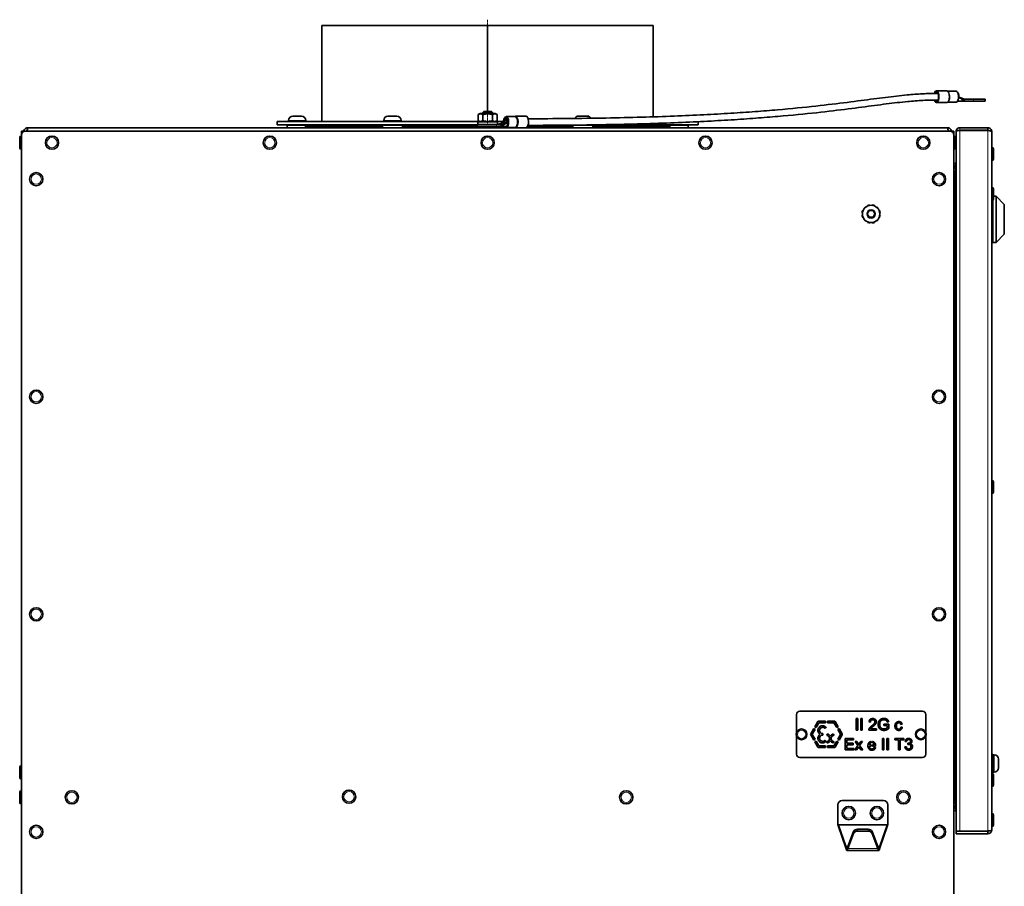
# Model space of a CAD drawing. Units: millimetres. Extents: x 1627 to 6109, y 1703 to 4801.
# Drawn here: x 4121 to 4716, y 4278 to 4801 of the extents above; entities that cross this region are included whole.
import ezdxf

# ---------------------------------------------------------------- set-up
doc = ezdxf.new("R2010")
doc.units = ezdxf.units.MM
doc.linetypes.add('CENTER2', pattern=[1.125, 0.75, -0.125, 0.125, -0.125])
for name, color, linetype, lineweight in [('OŚ', 40, 'Continuous', 15), ('Widoczne (ISO)', 1, 'Continuous', 35), ('Widoczne wąskie (ISO)', 3, 'Continuous', 9)]:
    doc.layers.add(name, color=color, linetype=linetype, lineweight=lineweight)

# ---------------------------------------------------------------- blocks, each defined once
blk = doc.blocks.new('*U15')
at = {"layer": 'OŚ', "color": 0, "linetype": 'CENTER2', "transparency": 16777216}
blk.add_line((0, -31.78), (0, 31.78), dxfattribs=at)

msp = doc.modelspace()

# ---------------------------------------------------------------- linework, layer by layer
at = {"layer": 'Widoczne (ISO)'}
for p, q in [((4403.59, 4797.71), (4303.61, 4797.71)), ((4303.61, 4739.71), (4303.61, 4797.71)), ((4403.59, 4745.81), (4403.59, 4797.71)), ((4403.59, 4797.71), (4403.59, 4797.71)), ((4403.61, 4797.71), (4403.59, 4797.71)), ((4403.59, 4797.71), (4403.59, 4745.81)), ((4403.61, 4745.81), (4403.61, 4797.71)), ((4503.61, 4797.71), (4403.61, 4797.71)), ((4503.61, 4742.6), (4503.61, 4797.71)), ((4680.66, 4758.25), (4674.54, 4758.25)), ((4675.4, 4756.75), (4675.51, 4756.75)), ((4686.47, 4758), (4681.36, 4758)), ((4680.66, 4751.25), (4674.54, 4751.25)), ((4675.4, 4752.75), (4675.51, 4752.75)), ((4686.47, 4751.5), (4681.36, 4751.5)), ((4688.12, 4754.75), (4691.57, 4752)), ((4688.62, 4754.35), (4691.57, 4753.2)), ((4690.52, 4752), (4690.52, 4752)), ((4690.52, 4752), (4691.57, 4752)), ((4691.57, 4753.2), (4691.57, 4752)), ((4697, 4753.2), (4691.57, 4753.2)), ((4691.57, 4752), (4697, 4752)), ((4697, 4753.2), (4703.93, 4753.2)), ((4703.93, 4752), (4697, 4752)), ((4703.93, 4753.2), (4703.93, 4752)), ((4399.16, 4744.71), (4397.84, 4743.95)), ((4397.84, 4740.28), (4397.84, 4743.95)), ((4408.06, 4744.71), (4399.16, 4744.71)), ((4401.23, 4745.81), (4400.61, 4745.2)), ((4406.61, 4745.2), (4400.61, 4745.2)), ((4400.61, 4744.71), (4400.61, 4745.2)), ((4400.73, 4740.28), (4400.73, 4743.95)), ((4401.23, 4745.81), (4406, 4745.81)), ((4406, 4745.81), (4406.61, 4745.2)), ((4406.5, 4740.28), (4406.5, 4743.95)), ((4406.61, 4744.71), (4406.61, 4745.2)), ((4408.06, 4744.71), (4409.39, 4743.95)), ((4409.39, 4740.28), (4409.39, 4743.95)), ((4398.82, 4739.71), (4276.61, 4739.71)), ((4276.61, 4739.71), (4276.61, 4737.71)), ((4397.36, 4737.71), (4276.61, 4737.71)), ((4294.61, 4737.51), (4282.61, 4737.51)), ((4282.61, 4736.01), (4282.61, 4737.51)), ((4283.36, 4740.45), (4283.36, 4739.71)), ((4285.61, 4737.71), (4285.61, 4737.51)), ((4285.92, 4743.01), (4291.3, 4743.01)), ((4291.61, 4737.71), (4291.61, 4737.51)), ((4293.86, 4740.45), (4293.86, 4739.71)), ((4294.61, 4737.01), (4294.61, 4737.51)), ((4295.61, 4737.01), (4295.61, 4737.71)), ((4352.11, 4737.51), (4340.11, 4737.51)), ((4340.11, 4736.01), (4340.11, 4737.51)), ((4340.86, 4740.45), (4340.86, 4739.71)), ((4343.11, 4737.71), (4343.11, 4737.51)), ((4343.42, 4743.01), (4348.8, 4743.01)), ((4349.11, 4737.71), (4349.11, 4737.51)), ((4351.36, 4740.45), (4351.36, 4739.71)), ((4352.11, 4736.01), (4352.11, 4737.51)), ((4397.36, 4737.91), (4408.9, 4737.91)), ((4397.36, 4737.91), (4397.36, 4736.71)), ((4409.61, 4739.51), (4397.61, 4739.51)), ((4397.61, 4739.51), (4397.61, 4737.91)), ((4399.16, 4739.51), (4397.84, 4740.28)), ((4408.06, 4739.51), (4409.39, 4740.28)), ((4413.18, 4739.71), (4408.41, 4739.71)), ((4411.82, 4737.91), (4408.9, 4737.91)), ((4409.61, 4739.51), (4409.61, 4737.91)), ((4413.7, 4739.46), (4409.73, 4737.91)), ((4415.57, 4739.46), (4411.82, 4736.71)), ((4415.05, 4739.46), (4411.82, 4737.91)), ((4411.82, 4737.91), (4411.82, 4736.71)), ((4413.18, 4739.46), (4412.68, 4739.06)), ((4413.18, 4739.46), (4413.7, 4739.46)), ((4414.21, 4742.19), (4414.53, 4742.19)), ((4414.35, 4741.01), (4414.21, 4742.19)), ((4414.4, 4741.01), (4414.35, 4741.01)), ((4414.53, 4742.19), (4414.4, 4741.01)), ((4414.99, 4742.19), (4414.53, 4742.19)), ((4414.83, 4742.71), (4420.04, 4742.71)), ((4415.05, 4739.46), (4415.57, 4739.46)), ((4420.64, 4742.96), (4426.76, 4742.96)), ((4467.11, 4737.51), (4455.11, 4737.51)), ((4455.11, 4736.01), (4455.11, 4737.51)), ((4458.11, 4737.64), (4458.11, 4737.51)), ((4458.42, 4743.01), (4463.8, 4743.01)), ((4530.61, 4737.71), (4463.9, 4737.71)), ((4464.11, 4737.71), (4464.11, 4737.51)), ((4467.11, 4736.01), (4467.11, 4737.51)), ((4511.61, 4737.01), (4511.61, 4737.71)), ((4524.61, 4737.51), (4512.61, 4737.51)), ((4512.61, 4737.01), (4512.61, 4737.51)), ((4515.61, 4737.71), (4515.61, 4737.51)), ((4521.61, 4737.71), (4521.61, 4737.51)), ((4524.61, 4736.01), (4524.61, 4737.51)), ((4530.61, 4739.67), (4530.61, 4737.71)), ((4122.11, 4731.51), (4122.11, 4734.01)), ((4123.61, 4734.01), (4122.11, 4734.01)), ((4122.11, 4731.51), (4122.11, 2854.51)), ((4123.61, 4734.01), (4123.61, 4733.8)), ((4124.61, 4734.01), (4682.61, 4734.01)), ((4125.86, 4736.01), (4681.36, 4736.01)), ((4340.11, 4737.01), (4293.66, 4737.01)), ((4293.66, 4736.01), (4293.66, 4737.01)), ((4397.36, 4737.01), (4352.11, 4737.01)), ((4408.9, 4736.71), (4397.36, 4736.71)), ((4398.15, 4736.71), (4398.15, 4736.01)), ((4398.5, 4736.01), (4398.5, 4736.71)), ((4399.2, 4736.71), (4399.2, 4736.01)), ((4400.19, 4736.01), (4400.19, 4736.71)), ((4401.43, 4736.71), (4401.43, 4736.01)), ((4402.81, 4736.01), (4402.81, 4736.71)), ((4404.24, 4736.71), (4404.24, 4736.01)), ((4405.63, 4736.01), (4405.63, 4736.71)), ((4406.89, 4736.71), (4406.89, 4736.01)), ((4407.92, 4736.01), (4407.92, 4736.71)), ((4408.66, 4736.71), (4408.66, 4736.01)), ((4408.9, 4736.71), (4411.82, 4736.71)), ((4409.05, 4736.01), (4409.05, 4736.71)), ((4409.08, 4736.71), (4409.08, 4736.01)), ((4414.37, 4736.71), (4411.82, 4736.71)), ((4414.83, 4736.71), (4414.37, 4736.71)), ((4414.83, 4736.21), (4420.04, 4736.21)), ((4455.11, 4737.01), (4427.84, 4737.01)), ((4513.56, 4737.01), (4467.11, 4737.01)), ((4513.56, 4737.01), (4513.56, 4736.01)), ((4683.61, 4733.8), (4683.61, 4734.01)), ((4685.11, 4734.01), (4683.61, 4734.01)), ((4685.11, 4734.01), (4685.11, 4731.51)), ((4685.11, 2854.51), (4685.11, 4731.51)), ((4686.41, 4733.76), (4686.41, 4733.62)), ((4686.45, 4733.76), (4686.41, 4733.76)), ((4686.41, 4311.65), (4686.41, 4733.62)), ((4705.66, 4736.01), (4688.66, 4736.01)), ((4705.66, 4734.51), (4688.66, 4734.51)), ((4688.66, 4734.37), (4705.66, 4734.37)), ((4705.66, 4734.51), (4705.66, 4736.01)), ((4707.91, 4733.76), (4707.91, 4312.26)), ((4121.11, 4723.91), (4121.11, 4730.11)), ((4122.01, 4731.01), (4122.11, 4731.01)), ((4685.21, 4731.01), (4685.11, 4731.01)), ((4686.11, 4730.11), (4686.11, 4723.91)), ((4122.01, 4723.01), (4122.11, 4723.01)), ((4685.21, 4723.01), (4685.11, 4723.01)), ((4708.01, 4724.14), (4707.91, 4724.14)), ((4708.91, 4723.24), (4708.91, 4717.04)), ((4708.01, 4716.14), (4707.91, 4716.14)), ((4685.11, 4709.51), (4685.68, 4709.51)), ((4685.68, 4709.51), (4686.41, 4709.51)), ((4685.68, 4709.51), (4685.68, 4329.51)), ((4708.01, 4700.01), (4707.91, 4700.01)), ((4708.91, 4699.11), (4708.91, 4692.91)), ((4708.01, 4692.01), (4707.91, 4692.01)), ((4708.51, 4692.16), (4708.51, 4666.76)), ((4708.91, 4694.76), (4710.51, 4694.76)), ((4710.51, 4666.76), (4710.51, 4694.76)), ((4715.51, 4689.76), (4710.51, 4694.76)), ((4629.66, 4684.73), (4629.91, 4684.7)), ((4630.26, 4686.02), (4630.03, 4686.12)), ((4630.75, 4687.36), (4630.95, 4687.21)), ((4631.92, 4688.18), (4631.76, 4688.37)), ((4632.8, 4684.01), (4633.96, 4686.01)), ((4633.96, 4682.01), (4632.8, 4684.01)), ((4633.01, 4689.09), (4633.1, 4688.86)), ((4633.96, 4686.01), (4636.27, 4686.01)), ((4634.43, 4689.22), (4634.39, 4689.46)), ((4635.83, 4689.46), (4635.8, 4689.22)), ((4636.27, 4686.01), (4637.42, 4684.01)), ((4637.42, 4684.01), (4636.27, 4682.01)), ((4637.12, 4688.86), (4637.22, 4689.09)), ((4638.46, 4688.37), (4638.31, 4688.18)), ((4639.28, 4687.21), (4639.48, 4687.36)), ((4640.19, 4686.12), (4639.96, 4686.02)), ((4640.32, 4684.7), (4640.57, 4684.73)), ((4715.51, 4689.76), (4715.51, 4671.76)), ((4629.91, 4683.33), (4629.66, 4683.29)), ((4630.03, 4681.91), (4630.26, 4682)), ((4630.95, 4680.81), (4630.75, 4680.66)), ((4631.76, 4679.65), (4631.92, 4679.85)), ((4633.1, 4679.16), (4633.01, 4678.93)), ((4636.27, 4682.01), (4633.96, 4682.01)), ((4634.39, 4678.56), (4634.43, 4678.81)), ((4635.8, 4678.81), (4635.83, 4678.56)), ((4637.22, 4678.93), (4637.12, 4679.16)), ((4638.31, 4679.85), (4638.46, 4679.65)), ((4639.48, 4680.66), (4639.28, 4680.81)), ((4639.96, 4682), (4640.19, 4681.91)), ((4640.57, 4683.29), (4640.32, 4683.33)), ((4707.91, 4667.76), (4708.51, 4667.76)), ((4708.51, 4666.76), (4710.51, 4666.76)), ((4715.51, 4671.76), (4710.51, 4666.76)), ((4708.01, 4523.26), (4707.91, 4523.26)), ((4708.91, 4522.36), (4708.91, 4516.16)), ((4708.01, 4515.26), (4707.91, 4515.26)), ((4590.11, 4371.26), (4590.11, 4382.01)), ((4592.11, 4384.01), (4666.11, 4384.01)), ((4668.11, 4382.01), (4668.11, 4371.26)), ((4601.04, 4374.51), (4602.86, 4377.66)), ((4603.53, 4376.96), (4601.85, 4374.04)), ((4603.4, 4377.98), (4607.51, 4377.98)), ((4607.51, 4377.04), (4603.67, 4377.04)), ((4607.51, 4377.98), (4607.51, 4377.04)), ((4608.71, 4377.04), (4608.71, 4377.98)), ((4608.71, 4377.98), (4612.82, 4377.98)), ((4612.55, 4377.04), (4608.71, 4377.04)), ((4614.37, 4374.04), (4612.69, 4376.96)), ((4613.37, 4377.66), (4615.19, 4374.51)), ((4626.12, 4372.51), (4626.12, 4379.51)), ((4626.12, 4379.51), (4627.05, 4379.51)), ((4627.05, 4379.51), (4627.05, 4372.51)), ((4628.84, 4379.51), (4629.77, 4379.51)), ((4628.84, 4372.51), (4628.84, 4379.51)), ((4629.77, 4379.51), (4629.77, 4372.51)), ((4634.7, 4377.42), (4633.81, 4377.51)), ((4642.83, 4376.08), (4645.79, 4376.08)), ((4642.83, 4375.25), (4642.83, 4376.08)), ((4644.88, 4375.25), (4642.83, 4375.25)), ((4645.68, 4377.55), (4644.85, 4377.32)), ((4644.88, 4373.95), (4644.88, 4375.25)), ((4645.79, 4376.08), (4645.79, 4373.48)), ((4653.84, 4376.09), (4653, 4375.96)), ((4598.62, 4370.32), (4600.44, 4373.47)), ((4600.44, 4366.55), (4598.62, 4369.7)), ((4601.25, 4373.01), (4599.57, 4370.09)), ((4599.57, 4369.93), (4601.25, 4367.02)), ((4600.44, 4373.47), (4601.25, 4373.01)), ((4601.85, 4374.04), (4601.04, 4374.51)), ((4606, 4370.34), (4606, 4369.69)), ((4607.86, 4374.09), (4607.38, 4373.69)), ((4608.42, 4369.56), (4608.63, 4370.09)), ((4612.39, 4370.09), (4612.59, 4369.56)), ((4615.19, 4374.51), (4614.37, 4374.04)), ((4614.97, 4373.01), (4615.79, 4373.47)), ((4616.66, 4370.09), (4614.97, 4373.01)), ((4614.97, 4367.02), (4616.66, 4369.93)), ((4615.79, 4373.47), (4617.6, 4370.32)), ((4617.6, 4369.7), (4615.79, 4366.55)), ((4627.05, 4372.51), (4626.12, 4372.51)), ((4629.77, 4372.51), (4628.84, 4372.51)), ((4638.28, 4372.51), (4633.65, 4372.51)), ((4634.85, 4373.34), (4638.28, 4373.34)), ((4638.28, 4373.34), (4638.28, 4372.51)), ((4653.08, 4374.36), (4653.92, 4374.25)), ((4590.11, 4358.01), (4590.11, 4368.76)), ((4601.25, 4367.02), (4600.44, 4366.55)), ((4601.04, 4365.51), (4601.85, 4365.98)), ((4602.86, 4362.36), (4601.04, 4365.51)), ((4601.85, 4365.98), (4603.53, 4363.06)), ((4603.67, 4362.98), (4607.51, 4362.98)), ((4607.38, 4366.33), (4607.86, 4365.94)), ((4607.51, 4362.98), (4607.51, 4362.05)), ((4608.63, 4364.92), (4608.42, 4365.45)), ((4608.71, 4362.05), (4608.71, 4362.98)), ((4608.71, 4362.98), (4612.55, 4362.98)), ((4612.59, 4365.45), (4612.39, 4364.92)), ((4612.69, 4363.06), (4614.37, 4365.98)), ((4615.19, 4365.51), (4613.37, 4362.36)), ((4614.37, 4365.98), (4615.19, 4365.51)), ((4615.79, 4366.55), (4614.97, 4367.02)), ((4619.46, 4367.56), (4624.53, 4367.56)), ((4619.46, 4360.56), (4619.46, 4367.56)), ((4620.39, 4366.73), (4620.39, 4364.59)), ((4624.53, 4366.73), (4620.39, 4366.73)), ((4620.39, 4364.59), (4624.27, 4364.59)), ((4624.27, 4363.76), (4620.39, 4363.76)), ((4620.39, 4363.76), (4620.39, 4361.38)), ((4624.27, 4364.59), (4624.27, 4363.76)), ((4624.53, 4367.56), (4624.53, 4366.73)), ((4625.28, 4360.56), (4627.14, 4363.18)), ((4627.14, 4363.18), (4625.42, 4365.63)), ((4625.42, 4365.63), (4626.49, 4365.63)), ((4626.49, 4365.63), (4627.28, 4364.44)), ((4628.02, 4364.42), (4628.87, 4365.63)), ((4629.91, 4365.63), (4628.19, 4363.2)), ((4628.19, 4363.2), (4630.03, 4360.56)), ((4628.87, 4365.63), (4629.91, 4365.63)), ((4634.11, 4363.58), (4635.2, 4363.58)), ((4635.2, 4365.72), (4635.2, 4365)), ((4635.2, 4363.58), (4635.2, 4362.87)), ((4635.9, 4365), (4635.9, 4365.72)), ((4635.9, 4362.87), (4635.9, 4363.58)), ((4635.9, 4363.58), (4636.95, 4363.58)), ((4641.89, 4367.56), (4642.82, 4367.56)), ((4641.89, 4360.56), (4641.89, 4367.56)), ((4642.82, 4367.56), (4642.82, 4360.56)), ((4644.6, 4360.56), (4644.6, 4367.56)), ((4644.6, 4367.56), (4645.53, 4367.56)), ((4645.53, 4367.56), (4645.53, 4360.56)), ((4649.35, 4367.56), (4654.9, 4367.56)), ((4649.35, 4366.73), (4649.35, 4367.56)), ((4651.66, 4366.73), (4649.35, 4366.73)), ((4651.66, 4360.56), (4651.66, 4366.73)), ((4654.9, 4366.73), (4652.59, 4366.73)), ((4652.59, 4366.73), (4652.59, 4360.56)), ((4654.9, 4367.56), (4654.9, 4366.73)), ((4656.45, 4365.61), (4655.59, 4365.77)), ((4657.21, 4363.87), (4657.3, 4364.63)), ((4668.11, 4368.76), (4668.11, 4358.01)), ((4607.51, 4362.05), (4603.4, 4362.05)), ((4612.82, 4362.05), (4608.71, 4362.05)), ((4624.69, 4360.56), (4619.46, 4360.56)), ((4620.39, 4361.38), (4624.69, 4361.38)), ((4624.69, 4361.38), (4624.69, 4360.56)), ((4626.32, 4360.56), (4625.28, 4360.56)), ((4627.68, 4362.51), (4626.32, 4360.56)), ((4627.93, 4362.12), (4627.68, 4362.51)), ((4628.98, 4360.56), (4627.93, 4362.12)), ((4630.03, 4360.56), (4628.98, 4360.56)), ((4635.2, 4362.87), (4634.07, 4362.87)), ((4637.85, 4362.87), (4635.9, 4362.87)), ((4636.94, 4362.19), (4637.83, 4362.08)), ((4642.82, 4360.56), (4641.89, 4360.56)), ((4645.53, 4360.56), (4644.6, 4360.56)), ((4652.59, 4360.56), (4651.66, 4360.56)), ((4655.51, 4362.41), (4656.37, 4362.53)), ((4708.61, 4357.89), (4707.91, 4357.89)), ((4707.91, 4357.52), (4708.61, 4357.52)), ((4708.61, 4357.52), (4708.61, 4357.89)), ((4709.35, 4357.69), (4708.61, 4357.69)), ((4708.61, 4357.52), (4708.61, 4357.29)), ((4708.61, 4357.29), (4708.61, 4356.8)), ((4122.01, 4351.01), (4122.11, 4351.01)), ((4666.11, 4356.01), (4592.11, 4356.01)), ((4708.61, 4356.8), (4707.91, 4356.8)), ((4707.91, 4355.79), (4708.61, 4355.79)), ((4708.61, 4354.54), (4707.91, 4354.54)), ((4707.91, 4353.16), (4708.61, 4353.16)), ((4708.61, 4351.72), (4707.91, 4351.72)), ((4708.61, 4355.79), (4708.61, 4356.8)), ((4708.61, 4355.79), (4708.61, 4355.64)), ((4708.61, 4355.64), (4708.61, 4354.54)), ((4708.61, 4353.16), (4708.61, 4354.54)), ((4708.61, 4353.16), (4708.61, 4353.12)), ((4708.61, 4353.12), (4708.61, 4351.75)), ((4708.61, 4351.75), (4708.61, 4351.72)), ((4708.61, 4350.33), (4708.61, 4351.72)), ((4711.91, 4355.13), (4711.91, 4349.75)), ((4121.11, 4343.91), (4121.11, 4350.11)), ((4707.91, 4350.33), (4708.61, 4350.33)), ((4708.61, 4349.09), (4707.91, 4349.09)), ((4707.91, 4348.08), (4708.61, 4348.08)), ((4708.61, 4347.36), (4707.91, 4347.36)), ((4707.91, 4346.99), (4708.61, 4346.99)), ((4708.01, 4346.51), (4707.91, 4346.51)), ((4708.61, 4350.33), (4708.61, 4349.24)), ((4708.61, 4349.24), (4708.61, 4349.09)), ((4708.61, 4348.08), (4708.61, 4349.09)), ((4708.61, 4348.08), (4708.61, 4347.59)), ((4708.61, 4347.59), (4708.61, 4347.36)), ((4708.61, 4346.99), (4708.61, 4347.36)), ((4709.35, 4347.19), (4708.61, 4347.19)), ((4708.91, 4345.61), (4708.91, 4339.41)), ((4122.01, 4343.01), (4122.11, 4343.01)), ((4121.11, 4328.91), (4121.11, 4335.11)), ((4122.01, 4336.01), (4122.11, 4336.01)), ((4708.01, 4338.51), (4707.91, 4338.51)), ((4122.01, 4328.01), (4122.11, 4328.01)), ((4615.11, 4315.68), (4615.11, 4327.51)), ((4617.61, 4330.01), (4642.61, 4330.01)), ((4645.11, 4327.51), (4645.11, 4315.68)), ((4685.11, 4329.51), (4685.68, 4329.51)), ((4685.68, 4329.51), (4686.41, 4329.51)), ((4708.01, 4322.39), (4707.91, 4322.39)), ((4708.91, 4321.49), (4708.91, 4315.29)), ((4615.36, 4315.25), (4615.36, 4314.92)), ((4615.36, 4315.25), (4619.85, 4302.44)), ((4615.36, 4314.92), (4615.36, 4314.41)), ((4619.85, 4301.59), (4615.36, 4314.41)), ((4621.04, 4302.29), (4624.56, 4311.35)), ((4624.56, 4310.2), (4621.04, 4301.14)), ((4626.94, 4312.78), (4633.28, 4312.78)), ((4626.94, 4311.63), (4633.28, 4311.63)), ((4635.67, 4311.35), (4639.18, 4302.29)), ((4639.18, 4301.14), (4635.67, 4310.2)), ((4640.37, 4302.44), (4644.86, 4315.25)), ((4644.86, 4314.41), (4640.37, 4301.59)), ((4644.86, 4314.92), (4644.86, 4315.25)), ((4644.86, 4314.41), (4644.86, 4314.92)), ((4686.41, 4311.65), (4688.66, 4311.65)), ((4686.41, 4311.51), (4686.41, 4310.01)), ((4705.66, 4311.51), (4686.41, 4311.51)), ((4686.41, 4310.01), (4705.66, 4310.01)), ((4705.66, 4311.65), (4688.66, 4311.65)), ((4705.66, 4311.51), (4705.66, 4310.01)), ((4708.01, 4314.39), (4707.91, 4314.39)), ((4619.85, 4302.44), (4619.85, 4302.11)), ((4619.85, 4302.11), (4619.85, 4301.59)), ((4639.73, 4299.86), (4620.5, 4299.86)), ((4621.04, 4302.29), (4621.04, 4301.84)), ((4621.04, 4301.84), (4621.04, 4301.14)), ((4639.18, 4301.84), (4639.18, 4302.29)), ((4639.18, 4301.14), (4639.18, 4301.84)), ((4640.37, 4302.11), (4640.37, 4302.44)), ((4640.37, 4301.59), (4640.37, 4302.11))]:
    msp.add_line(p, q, dxfattribs=at)
for centre, radius in [((4140.61, 4727.01), 4), ((4272.11, 4727.01), 4), ((4403.61, 4727.01), 4), ((4535.11, 4727.01), 4), ((4666.61, 4727.01), 4), ((4131.11, 4705.01), 4), ((4676.11, 4705.01), 4), ((4635.11, 4684.01), 5.25), ((4131.11, 4573.73), 4), ((4676.11, 4573.73), 4), ((4131.11, 4442.44), 4), ((4676.11, 4442.44), 4), ((4593.11, 4370.01), 3.25), ((4665.11, 4370.01), 3.25), ((4152.61, 4332.01), 4), ((4319.95, 4332.39), 4), ((4487.28, 4332.01), 4), ((4654.61, 4332.01), 4), ((4621.61, 4322.51), 4), ((4638.61, 4322.51), 4), ((4131.11, 4311.15), 4), ((4676.11, 4311.15), 4)]:
    msp.add_circle(centre, radius, dxfattribs=at)
for centre, radius, start, end in [((4285.92, 4740.45), 2.56, 90, 180), ((4291.3, 4740.45), 2.56, 0, 90), ((4343.42, 4740.45), 2.56, 90, 180), ((4348.8, 4740.45), 2.56, 0, 90), ((4458.42, 4740.45), 2.56, 90, 152.90199), ((4463.8, 4740.45), 2.56, 30.2654, 90), ((4124.61, 4731.51), 2.5, 90, 180), ((4682.61, 4731.51), 2.5, 0, 90), ((4688.66, 4733.76), 0.75, 90, 127.78038), ((4122.01, 4730.11), 0.9, 90, 180), ((4685.21, 4730.11), 0.9, 0, 90), ((4122.01, 4723.91), 0.9, 180, 270), ((4685.21, 4723.91), 0.9, 270, 0), ((4708.01, 4723.24), 0.9, 0, 90), ((4685.37, 4714.1), 0.434, 43.44538, 126.311), ((4687.02, 4712.26), 1.54, 113.34393, 246.65607), ((4687.41, 4712.26), 2.75, 111.32369, 128.91643), ((4708.01, 4717.04), 0.9, 270, 0), ((4685.37, 4710.42), 0.434, 233.689, 316.55462), ((4687.41, 4712.26), 2.75, 231.08357, 248.67631), ((4708.01, 4699.11), 0.9, 0, 90), ((4708.01, 4692.91), 0.9, 270, 0), ((4635.11, 4684.01), 5.5, 157.5, 172.5), ((4635.11, 4684.01), 5.5, 127.5, 142.5), ((4635.11, 4684.01), 5.5, 97.5, 112.5), ((4635.11, 4684.01), 5.5, 67.5, 82.5), ((4635.11, 4684.01), 5.5, 37.5, 52.5), ((4635.11, 4684.01), 5.5, 7.5, 22.5), ((4635.11, 4684.01), 5.5, 187.5, 202.5), ((4635.11, 4684.01), 5.5, 217.5, 232.5), ((4635.11, 4684.01), 5.5, 247.5, 262.5), ((4635.11, 4684.01), 5.5, 277.5, 292.5), ((4635.11, 4684.01), 5.5, 307.5, 322.5), ((4635.11, 4684.01), 5.5, 337.5, 352.5), ((4708.01, 4522.36), 0.9, 0, 90), ((4708.01, 4516.16), 0.9, 270, 0), ((4592.11, 4382.01), 2, 90, 180), ((4666.11, 4382.01), 2, 0, 90), ((4603.4, 4377.35), 0.625, 90, 150), ((4605.82, 4372.38), 2.82, 43.43748, 237.08444), ((4603.67, 4376.88), 0.156, 90, 150), ((4612.55, 4376.88), 0.156, 30, 90), ((4612.82, 4377.35), 0.625, 30, 90), ((4599.16, 4370.01), 0.625, 150, 210), ((4599.7, 4370.01), 0.156, 150, 210), ((4605.82, 4367.64), 2.82, 122.91556, 316.56252), ((4605.82, 4372.38), 1.88, 44.47942, 270.55351), ((4605.82, 4367.64), 1.88, 89.44649, 315.52058), ((4605.84, 4370.34), 0.16, 0, 90.55351), ((4605.84, 4369.69), 0.16, 269.44649, 0), ((4607.28, 4373.81), 0.16, 224.47942, 310), ((4607.75, 4374.21), 0.16, 310, 43.43748), ((4608.57, 4369.51), 0.156, 159.02651, 258.83382), ((4608.17, 4367.51), 1.88, 281.16618, 78.83382), ((4608.77, 4370.04), 0.156, 76.69816, 159.02651), ((4608.17, 4367.51), 2.76, 32.11603, 76.69816), ((4612.84, 4367.51), 2.76, 103.30184, 147.88397), ((4612.84, 4367.51), 1.88, 101.16618, 258.83382), ((4612.24, 4370.04), 0.156, 20.97349, 103.30184), ((4612.45, 4369.51), 0.156, 281.16618, 20.97349), ((4616.52, 4370.01), 0.156, 330, 30), ((4617.06, 4370.01), 0.625, 330, 30), ((4603.67, 4363.14), 0.156, 210, 270), ((4607.28, 4366.21), 0.16, 50, 135.52058), ((4607.75, 4365.81), 0.16, 316.56252, 50), ((4608.57, 4365.51), 0.156, 101.16618, 200.97349), ((4608.77, 4364.98), 0.156, 200.97349, 283.30184), ((4608.17, 4367.51), 2.76, 283.30184, 327.88397), ((4612.84, 4367.51), 2.76, 212.11603, 256.69816), ((4612.24, 4364.98), 0.156, 256.69816, 339.02651), ((4612.45, 4365.51), 0.156, 339.02651, 78.83382), ((4612.55, 4363.14), 0.156, 270, 330), ((4592.11, 4358.01), 2, 180, 270), ((4603.4, 4362.67), 0.625, 210, 270), ((4612.82, 4362.67), 0.625, 270, 330), ((4666.11, 4358.01), 2, 270, 0), ((4709.35, 4355.13), 2.56, 0, 90), ((4122.01, 4350.11), 0.9, 90, 180), ((4708.01, 4345.61), 0.9, 0, 90), ((4709.35, 4349.75), 2.56, 270, 0), ((4122.01, 4343.91), 0.9, 180, 270), ((4708.01, 4339.41), 0.9, 270, 0), ((4122.01, 4335.11), 0.9, 90, 180), ((4122.01, 4328.91), 0.9, 180, 270), ((4617.61, 4327.51), 2.5, 90, 180), ((4642.61, 4327.51), 2.5, 0, 90), ((4685.37, 4328.1), 0.434, 43.44538, 126.311), ((4687.02, 4326.26), 1.54, 113.34393, 246.65607), ((4687.41, 4326.26), 2.75, 111.32369, 128.91643), ((4685.37, 4324.42), 0.434, 233.689, 316.55462), ((4687.41, 4326.26), 2.75, 231.08357, 248.67631), ((4708.01, 4321.49), 0.9, 0, 90), ((4708.01, 4315.29), 0.9, 270, 0)]:
    msp.add_arc(centre, radius, start, end, dxfattribs=at)
for centre, major_axis, ratio, start_param, end_param in [((4674.54, 4754.75), (0, -3.5), 0.434567, 5.325283, 10.39189), ((4674.54, 4754.75), (0, -3), 0.434567, 5.446627, 10.270273), ((4686.47, 4754.75), (0, -3.25), 0.434567, 0, 3.141593), ((4686.92, 4754.75), (0, 2.75), 0.434567, 4.712389, 5.938431), ((4686.92, 4754.75), (0, -2.75), 0.434567, 1.084905, 1.570796), ((4414.37, 4739.46), (0, 2.75), 0.434567, 0.134398, 1.570796), ((4414.37, 4739.46), (0, 1.55), 0.434567, 0.034422, 1.570796), ((4414.37, 4739.46), (0, -1.55), 0.434567, 4.712389, 5.12318), ((4414.83, 4739.46), (0, 3.25), 0.434567, 2.579523, 6.932721), ((4414.37, 4739.46), (0, 1.55), 0.434567, 4.712389, 6.248763), ((4414.37, 4739.46), (0, 2.75), 0.434567, 4.712389, 6.148787), ((4414.83, 4739.46), (0, 2.75), 0.434567, 6.148787, 6.417584), ((4414.83, 4739.46), (0, -2.75), 0.434567, 0, 3.007194), ((4414.37, 4739.46), (0, 2.75), 0.434567, 4.226498, 4.712389), ((4426.76, 4739.46), (0, 3.5), 0.434567, 3.310825, 6.283185), ((4626.94, 4310.73), (-2.5, 0), 0.819152, 4.712389, 5.975364), ((4626.94, 4309.58), (-2.5, 0), 0.819152, 4.712389, 5.975364), ((4633.28, 4310.73), (2.5, 0), 0.819152, 0.307822, 1.570796), ((4633.28, 4309.58), (2.5, 0), 0.819152, 0.307822, 1.570796)]:
    msp.add_ellipse(centre, major_axis=major_axis, ratio=ratio, start_param=start_param, end_param=end_param, dxfattribs=at)
for points, degree, knots in [([(4428.01, 4741.46), (4436.14, 4741.47), (4443.96, 4741.5), (4459.67, 4741.64), (4467.49, 4741.75), (4482.48, 4742.03), (4489.65, 4742.19), (4503.35, 4742.58), (4509.9, 4742.8), (4522.41, 4743.29), (4528.37, 4743.56), (4539.76, 4744.13), (4545.18, 4744.44), (4555.52, 4745.08), (4560.45, 4745.42), (4569.83, 4746.11), (4574.29, 4746.47), (4587.04, 4747.57), (4594.7, 4748.33), (4608.65, 4749.85), (4614.95, 4750.62), (4626.5, 4752.08), (4631.75, 4752.79), (4641.55, 4754.07), (4646.09, 4754.65), (4652.61, 4755.39), (4654.73, 4755.61), (4659.96, 4756.1), (4663.04, 4756.34), (4667.65, 4756.58), (4669.19, 4756.64), (4672.28, 4756.73), (4673.83, 4756.75), (4675.4, 4756.75)], 3, [0.0039667, 0.0039667, 0.0039667, 0.0039667, 0.05, 0.05, 0.1, 0.1, 0.15, 0.15, 0.2, 0.2, 0.25, 0.25, 0.3, 0.3, 0.35, 0.35, 0.4, 0.4, 0.5, 0.5, 0.6, 0.6, 0.7, 0.7, 0.8, 0.8, 0.85, 0.85, 0.925, 0.925, 0.9625, 0.9625, 1, 1, 1, 1]), ([(4681.58, 4757.8), (4681.53, 4757.85), (4681.48, 4757.9), (4681.37, 4757.99), (4681.32, 4758.03), (4681.2, 4758.1), (4681.14, 4758.14), (4681.01, 4758.19), (4680.94, 4758.21), (4680.8, 4758.24), (4680.73, 4758.25), (4680.66, 4758.25)], 3, [2.7020414, 2.7020414, 2.7020414, 2.7020414, 2.7899517, 2.7899517, 2.8778619, 2.8778619, 2.9657722, 2.9657722, 3.0536824, 3.0536824, 3.1415927, 3.1415927, 3.1415927, 3.1415927]), ([(4428.01, 4737.46), (4436.15, 4737.47), (4443.99, 4737.5), (4459.71, 4737.64), (4467.55, 4737.75), (4482.57, 4738.03), (4489.75, 4738.2), (4503.48, 4738.59), (4510.04, 4738.81), (4522.58, 4739.3), (4528.56, 4739.56), (4539.97, 4740.14), (4545.41, 4740.45), (4555.79, 4741.09), (4560.73, 4741.42), (4570.14, 4742.12), (4574.62, 4742.48), (4587.42, 4743.58), (4595.11, 4744.35), (4609.12, 4745.88), (4615.44, 4746.65), (4627.02, 4748.12), (4632.28, 4748.82), (4642.06, 4750.1), (4646.58, 4750.68), (4653.04, 4751.41), (4655.13, 4751.63), (4660.29, 4752.12), (4663.31, 4752.35), (4669.33, 4752.66), (4672.34, 4752.75), (4675.4, 4752.75)], 3, [0.0039623, 0.0039623, 0.0039623, 0.0039623, 0.05, 0.05, 0.1, 0.1, 0.15, 0.15, 0.2, 0.2, 0.25, 0.25, 0.3, 0.3, 0.35, 0.35, 0.4, 0.4, 0.5, 0.5, 0.6, 0.6, 0.7, 0.7, 0.8, 0.8, 0.85, 0.85, 0.925, 0.925, 1, 1, 1, 1]), ([(4680.66, 4751.25), (4680.73, 4751.25), (4680.8, 4751.25), (4680.94, 4751.28), (4681.01, 4751.3), (4681.14, 4751.36), (4681.2, 4751.39), (4681.32, 4751.46), (4681.37, 4751.5), (4681.48, 4751.59), (4681.53, 4751.64), (4681.58, 4751.69)], 3, [6.2831853, 6.2831853, 6.2831853, 6.2831853, 6.3710956, 6.3710956, 6.4590058, 6.4590058, 6.5469161, 6.5469161, 6.6348263, 6.6348263, 6.7227366, 6.7227366, 6.7227366, 6.7227366]), ([(4410.77, 4737.91), (4411.02, 4737.91), (4411.25, 4737.91), (4411.78, 4737.97), (4412.06, 4738.03), (4412.37, 4738.18)], 3, [0, 0, 0, 0, 0.1141068, 0.1141068, 0.2381412, 0.2381412, 0.2381412, 0.2381412]), ([(4419.93, 4742.71), (4419.97, 4742.74), (4420, 4742.76), (4420.1, 4742.82), (4420.16, 4742.85), (4420.29, 4742.9), (4420.36, 4742.93), (4420.5, 4742.95), (4420.57, 4742.96), (4420.64, 4742.96)], 3, [2.8248875, 2.8248875, 2.8248875, 2.8248875, 2.8778619, 2.8778619, 2.9657722, 2.9657722, 3.0536824, 3.0536824, 3.1415927, 3.1415927, 3.1415927, 3.1415927]), ([(4123.61, 4733.8), (4123.63, 4734.61), (4124.12, 4735.4), (4124.85, 4735.77), (4125.16, 4735.93), (4125.51, 4736.01), (4125.86, 4736.01)], 3, [-0.9882701, -0.9882701, -0.9882701, -0.9882701, -0.2979009, -0.2979009, -0.2979009, 0, 0, 0, 0]), ([(4125.66, 4734.48), (4125.71, 4735.03), (4125.75, 4735.51), (4125.79, 4735.77), (4125.81, 4735.93), (4125.84, 4736.01), (4125.86, 4736.01)], 3, [-0.791613, -0.791613, -0.791613, -0.791613, -0.2979009, -0.2979009, -0.2979009, 0, 0, 0, 0]), ([(4420.32, 4736.01), (4420.27, 4736.03), (4420.22, 4736.04), (4420.13, 4736.08), (4420.09, 4736.11), (4420.01, 4736.16), (4419.97, 4736.18), (4419.93, 4736.21)], 3, [0.1349121, 0.1349121, 0.1349121, 0.1349121, 0.1958399, 0.1958399, 0.2567677, 0.2567677, 0.3167052, 0.3167052, 0.3167052, 0.3167052]), ([(4681.56, 4734.48), (4681.52, 4735.03), (4681.48, 4735.51), (4681.44, 4735.77), (4681.41, 4735.93), (4681.39, 4736.01), (4681.36, 4736.01)], 3, [-0.791613, -0.791613, -0.791613, -0.791613, -0.2979009, -0.2979009, -0.2979009, 0, 0, 0, 0]), ([(4683.61, 4733.8), (4683.6, 4734.61), (4683.1, 4735.4), (4682.38, 4735.77), (4682.06, 4735.93), (4681.71, 4736.01), (4681.36, 4736.01)], 3, [-0.9882701, -0.9882701, -0.9882701, -0.9882701, -0.2979009, -0.2979009, -0.2979009, 0, 0, 0, 0]), ([(4688.66, 4736.01), (4687.84, 4736.01), (4687.04, 4735.52), (4686.66, 4734.79), (4686.5, 4734.47), (4686.41, 4734.12), (4686.41, 4733.76)], 3, [0, 0, 0, 0, 1.095426, 1.095426, 1.095426, 1.570796, 1.570796, 1.570796, 1.570796]), ([(4686.41, 4733.62), (4686.41, 4733.89), (4686.9, 4734.16), (4687.63, 4734.29), (4687.95, 4734.34), (4688.31, 4734.37), (4688.66, 4734.37)], 3, [-1.570796, -1.570796, -1.570796, -1.570796, -0.47537, -0.47537, -0.47537, 0, 0, 0, 0]), ([(4707.91, 4733.76), (4707.91, 4734.59), (4707.42, 4735.4), (4706.68, 4735.77), (4706.36, 4735.93), (4706.01, 4736.01), (4705.66, 4736.01)], 3, [0, 0, 0, 0, 1.102855, 1.102855, 1.102855, 1.570796, 1.570796, 1.570796, 1.570796]), ([(4706.2, 4734.27), (4706.08, 4734.4), (4705.92, 4734.48), (4705.75, 4734.51), (4705.72, 4734.51), (4705.69, 4734.51), (4705.66, 4734.51)], 3, [0.754145, 0.754145, 0.754145, 0.754145, 1.4514383, 1.4514383, 1.4514383, 1.5707963, 1.5707963, 1.5707963, 1.5707963]), ([(4705.66, 4734.37), (4706.49, 4734.23), (4707.3, 4734.08), (4707.67, 4733.94), (4707.83, 4733.88), (4707.91, 4733.82), (4707.91, 4733.76)], 3, [0, 0, 0, 0, 1.102855, 1.102855, 1.102855, 1.570796, 1.570796, 1.570796, 1.570796]), ([(4633.18, 4363.05), (4633.18, 4364.33), (4634.39, 4365.62), (4635.2, 4365.72)], 2, [0, 0, 0, 1, 1.829742, 1.829742, 1.829742]), ([(4635.2, 4365), (4634.84, 4364.91), (4634.16, 4364.24), (4634.11, 4363.58)], 2, [0.312714, 0.312714, 0.312714, 1, 2, 2, 2]), ([(4635.9, 4365.72), (4636.68, 4365.62), (4637.85, 4364.36), (4637.85, 4363.1)], 2, [0.180238, 0.180238, 0.180238, 1, 2, 2, 2]), ([(4707.91, 4312.26), (4707.91, 4312.12), (4707.42, 4311.98), (4706.68, 4311.83), (4706.36, 4311.77), (4706.01, 4311.71), (4705.66, 4311.65)], 3, [0, 0, 0, 0, 1.102855, 1.102855, 1.102855, 1.570796, 1.570796, 1.570796, 1.570796]), ([(4705.66, 4310.01), (4706.49, 4310.01), (4707.3, 4310.51), (4707.67, 4311.25), (4707.83, 4311.56), (4707.91, 4311.91), (4707.91, 4312.26)], 3, [0, 0, 0, 0, 1.102855, 1.102855, 1.102855, 1.570796, 1.570796, 1.570796, 1.570796]), ([(4706.2, 4311.75), (4706.08, 4311.63), (4705.92, 4311.54), (4705.75, 4311.52), (4705.72, 4311.51), (4705.69, 4311.51), (4705.66, 4311.51)], 3, [0.754145, 0.754145, 0.754145, 0.754145, 1.4514383, 1.4514383, 1.4514383, 1.5707963, 1.5707963, 1.5707963, 1.5707963]), ([(4619.85, 4302.44), (4620.11, 4302.03), (4620.37, 4301.78), (4620.63, 4301.89), (4620.77, 4301.94), (4620.9, 4302.09), (4621.04, 4302.29)], 3, [0, 0, 0, 0, 1.367432, 1.367432, 1.367432, 2.094395, 2.094395, 2.094395, 2.094395]), ([(4621.04, 4301.14), (4620.84, 4300.28), (4620.65, 4299.78), (4620.45, 4299.87), (4620.25, 4299.96), (4620.05, 4300.65), (4619.85, 4301.59)], 3, [0, 0, 0, 0, 1.047198, 1.047198, 1.047198, 2.094395, 2.094395, 2.094395, 2.094395]), ([(4639.18, 4302.29), (4639.44, 4301.91), (4639.7, 4301.76), (4639.96, 4301.94), (4640.1, 4302.04), (4640.23, 4302.22), (4640.37, 4302.44)], 3, [0, 0, 0, 0, 1.367432, 1.367432, 1.367432, 2.094395, 2.094395, 2.094395, 2.094395]), ([(4640.37, 4301.59), (4640.17, 4300.65), (4639.97, 4299.96), (4639.78, 4299.87), (4639.58, 4299.78), (4639.38, 4300.28), (4639.18, 4301.14)], 3, [0, 0, 0, 0, 1.047198, 1.047198, 1.047198, 2.094395, 2.094395, 2.094395, 2.094395])]:
    msp.add_open_spline(points, degree=degree, knots=knots, dxfattribs=at)
for points, degree in [([(4690.52, 4752), (4689.42, 4752), (4688.32, 4752), (4687.22, 4752)], 3), ([(4125.67, 4734.48), (4125.44, 4734.41), (4125.24, 4734.23), (4125.16, 4734.01)], 3), ([(4125.63, 4734.01), (4125.64, 4734.17), (4125.65, 4734.33), (4125.66, 4734.48)], 3), ([(4681.56, 4734.48), (4681.79, 4734.41), (4681.98, 4734.23), (4682.07, 4734.01)], 3), ([(4681.59, 4734.01), (4681.58, 4734.17), (4681.57, 4734.33), (4681.56, 4734.48)], 3), ([(4633.75, 4373.11), (4633.93, 4373.58), (4634.71, 4374.49), (4635.45, 4375.1)], 2), ([(4633.81, 4377.51), (4633.9, 4378.5), (4635.09, 4379.53), (4636.09, 4379.53)], 2), ([(4636.06, 4378.83), (4635.45, 4378.83), (4634.7, 4378.08), (4634.7, 4377.42)], 2), ([(4635.45, 4375.1), (4636.58, 4376.03), (4637.38, 4377.12), (4637.38, 4377.61)], 2), ([(4637.38, 4377.61), (4637.38, 4378.13), (4636.65, 4378.83), (4636.06, 4378.83)], 2), ([(4636.09, 4379.53), (4637.09, 4379.53), (4638.27, 4378.42), (4638.27, 4377.59)], 2), ([(4638.27, 4377.59), (4638.27, 4377.17), (4637.93, 4376.36), (4637.13, 4375.46), (4636.2, 4374.68)], 2), ([(4639.32, 4375.98), (4639.32, 4377), (4640.17, 4378.77), (4641.78, 4379.63), (4642.82, 4379.63)], 2), ([(4642.89, 4372.39), (4641.86, 4372.39), (4640.18, 4373.28), (4639.32, 4374.95), (4639.32, 4375.98)], 2), ([(4640.54, 4377.44), (4640.27, 4376.79), (4640.27, 4376.03)], 2), ([(4640.27, 4376.03), (4640.27, 4375.1), (4640.92, 4373.84), (4642.15, 4373.23), (4642.84, 4373.23)], 2), ([(4642.83, 4378.84), (4642.19, 4378.84), (4641.27, 4378.45), (4640.7, 4377.82), (4640.54, 4377.44)], 2), ([(4642.82, 4379.63), (4643.58, 4379.63), (4644.81, 4379.14), (4645.5, 4378.26), (4645.68, 4377.55)], 2), ([(4644.85, 4377.32), (4644.69, 4377.85), (4644.23, 4378.47), (4643.36, 4378.84), (4642.83, 4378.84)], 2), ([(4649.5, 4375.03), (4649.5, 4375.85), (4650.05, 4377.08), (4651.16, 4377.69), (4651.81, 4377.69)], 2), ([(4651.81, 4372.4), (4650.77, 4372.4), (4649.5, 4373.76), (4649.5, 4375.03)], 2), ([(4651.85, 4376.99), (4651.2, 4376.99), (4650.39, 4376.06), (4650.39, 4375.05)], 2), ([(4650.39, 4375.05), (4650.39, 4374.03), (4651.17, 4373.1), (4651.8, 4373.1)], 2), ([(4651.81, 4377.69), (4652.64, 4377.69), (4653.69, 4376.86), (4653.84, 4376.09)], 2), ([(4653, 4375.96), (4652.89, 4376.47), (4652.28, 4376.99), (4651.85, 4376.99)], 2), ([(4633.65, 4372.51), (4633.64, 4372.82), (4633.75, 4373.11)], 2), ([(4636.2, 4374.68), (4635.43, 4374.03), (4634.99, 4373.57), (4634.85, 4373.34)], 2), ([(4642.84, 4373.23), (4643.44, 4373.23), (4644.59, 4373.69), (4644.88, 4373.95)], 2), ([(4645.79, 4373.48), (4645.11, 4372.94), (4643.66, 4372.39), (4642.89, 4372.39)], 2), ([(4651.8, 4373.1), (4652.31, 4373.1), (4652.99, 4373.72), (4653.08, 4374.36)], 2), ([(4653.92, 4374.25), (4653.78, 4373.38), (4652.64, 4372.4), (4651.81, 4372.4)], 2), ([(4627.28, 4364.44), (4627.5, 4364.1), (4627.64, 4363.88)], 2), ([(4627.64, 4363.88), (4627.85, 4364.18), (4628.02, 4364.42)], 2), ([(4635.6, 4360.44), (4634.48, 4360.44), (4633.18, 4361.82), (4633.18, 4363.05)], 2), ([(4636.62, 4364.54), (4636.33, 4364.9), (4635.9, 4365)], 2), ([(4636.95, 4363.58), (4636.89, 4364.22), (4636.62, 4364.54)], 2), ([(4637.85, 4363.1), (4637.85, 4363.03), (4637.85, 4362.87)], 2), ([(4655.59, 4365.77), (4655.75, 4366.63), (4656.87, 4367.58), (4657.7, 4367.58)], 2), ([(4657.72, 4366.88), (4657.22, 4366.88), (4656.55, 4366.25), (4656.45, 4365.61)], 2), ([(4657.81, 4363.97), (4657.57, 4363.97), (4657.21, 4363.87)], 2), ([(4657.3, 4364.63), (4657.39, 4364.62), (4657.43, 4364.62)], 2), ([(4657.43, 4364.62), (4657.98, 4364.62), (4658.86, 4365.19), (4658.86, 4365.78)], 2), ([(4657.7, 4367.58), (4658.27, 4367.58), (4659.24, 4367.09), (4659.75, 4366.24), (4659.75, 4365.77)], 2), ([(4658.86, 4365.78), (4658.86, 4366.26), (4658.22, 4366.88), (4657.72, 4366.88)], 2), ([(4659.18, 4362.61), (4659.18, 4363.2), (4658.41, 4363.97), (4657.81, 4363.97)], 2), ([(4659.75, 4365.77), (4659.75, 4365.32), (4659.26, 4364.57), (4658.78, 4364.35)], 2), ([(4658.78, 4364.35), (4659.41, 4364.21), (4660.09, 4363.3), (4660.09, 4362.63)], 2), ([(4634.07, 4362.87), (4634.11, 4362.03), (4634.96, 4361.15), (4635.6, 4361.15)], 2), ([(4635.6, 4361.15), (4636.07, 4361.15), (4636.74, 4361.65), (4636.94, 4362.19)], 2), ([(4637.83, 4362.08), (4637.61, 4361.3), (4636.48, 4360.44), (4635.6, 4360.44)], 2), ([(4657.73, 4360.44), (4656.81, 4360.44), (4655.59, 4361.54), (4655.51, 4362.41)], 2), ([(4656.37, 4362.53), (4656.52, 4361.79), (4657.23, 4361.15), (4657.74, 4361.15)], 2), ([(4660.09, 4362.63), (4660.09, 4361.71), (4658.75, 4360.44), (4657.73, 4360.44)], 2), ([(4657.74, 4361.15), (4658.35, 4361.15), (4659.18, 4361.99), (4659.18, 4362.61)], 2), ([(4615.11, 4315.68), (4615.19, 4315.53), (4615.28, 4315.39), (4615.36, 4315.25)], 3), ([(4615.36, 4314.41), (4615.28, 4314.8), (4615.19, 4315.24), (4615.11, 4315.68)], 3), ([(4645.11, 4315.68), (4645.03, 4315.24), (4644.95, 4314.8), (4644.86, 4314.41)], 3), ([(4644.86, 4315.25), (4644.95, 4315.39), (4645.03, 4315.53), (4645.11, 4315.68)], 3)]:
    msp.add_open_spline(points, degree=degree, dxfattribs=at)
for points in [[(4400.73, 4743.95), (4399.28, 4744.78), (4397.84, 4743.95)], [(4406.5, 4743.95), (4403.61, 4744.78), (4400.73, 4743.95)], [(4409.39, 4743.95), (4407.94, 4744.78), (4406.5, 4743.95)], [(4397.84, 4740.28), (4399.28, 4739.44), (4400.73, 4740.28)], [(4400.73, 4740.28), (4403.61, 4739.44), (4406.5, 4740.28)], [(4406.5, 4740.28), (4407.94, 4739.44), (4409.39, 4740.28)]]:
    msp.add_rational_spline(points, [1, 1.15470053838, 1], degree=2, dxfattribs=at)
at = {"layer": 'Widoczne wąskie (ISO)'}
for p, q in [((4697, 4753.2), (4697, 4752)), ((4293.86, 4740.45), (4283.36, 4740.45)), ((4351.36, 4740.45), (4340.86, 4740.45)), ((4408.9, 4737.91), (4408.9, 4736.71)), ((4400.81, 4736.71), (4400.81, 4736.01)), ((4401.04, 4736.01), (4401.04, 4736.71)), ((4402.95, 4736.71), (4402.95, 4736.01)), ((4403.13, 4736.01), (4403.13, 4736.71)), ((4403.95, 4736.71), (4403.95, 4736.01)), ((4404.13, 4736.01), (4404.13, 4736.71)), ((4406.07, 4736.71), (4406.07, 4736.01)), ((4406.3, 4736.01), (4406.3, 4736.71)), ((4688.66, 4736.01), (4688.66, 4734.51)), ((4688.66, 4734.37), (4688.66, 4311.65)), ((4705.66, 4311.65), (4705.66, 4734.37)), ((4122.01, 4731.01), (4122.01, 4723.01)), ((4685.21, 4723.01), (4685.21, 4731.01)), ((4708.01, 4716.14), (4708.01, 4724.14)), ((4708.01, 4692.01), (4708.01, 4700.01)), ((4708.01, 4515.26), (4708.01, 4523.26)), ((4709.35, 4347.19), (4709.35, 4357.69)), ((4122.01, 4351.01), (4122.01, 4343.01)), ((4708.61, 4355.19), (4707.91, 4355.19)), ((4707.91, 4354.96), (4708.61, 4354.96)), ((4708.61, 4353.03), (4707.91, 4353.03)), ((4707.91, 4352.85), (4708.61, 4352.85)), ((4708.61, 4352.03), (4707.91, 4352.03)), ((4707.91, 4351.85), (4708.61, 4351.85)), ((4708.61, 4349.92), (4707.91, 4349.92)), ((4707.91, 4349.69), (4708.61, 4349.69)), ((4708.01, 4338.51), (4708.01, 4346.51)), ((4122.01, 4336.01), (4122.01, 4328.01)), ((4708.01, 4314.39), (4708.01, 4322.39)), ((4615.11, 4315.68), (4645.11, 4315.68)), ((4644.86, 4315.25), (4615.36, 4315.25)), ((4624.56, 4311.35), (4624.56, 4310.2)), ((4626.94, 4311.63), (4626.94, 4312.78)), ((4633.28, 4312.78), (4633.28, 4311.63)), ((4635.67, 4310.2), (4635.67, 4311.35)), ((4619.85, 4302.44), (4621.1, 4302.44)), ((4621.04, 4301.14), (4639.18, 4301.14)), ((4639.12, 4302.44), (4640.37, 4302.44))]:
    msp.add_line(p, q, dxfattribs=at)
for centre, radius in [((4140.61, 4727.01), 3.1), ((4272.11, 4727.01), 3.1), ((4403.61, 4727.01), 3.1), ((4535.11, 4727.01), 3.1), ((4666.61, 4727.01), 3.1), ((4131.11, 4705.01), 3.1), ((4676.11, 4705.01), 3.1), ((4635.11, 4684.01), 2.69), ((4131.11, 4573.73), 3.1), ((4676.11, 4573.73), 3.1), ((4131.11, 4442.44), 3.1), ((4676.11, 4442.44), 3.1), ((4593.11, 4370.01), 2.53), ((4665.11, 4370.01), 2.53), ((4152.61, 4332.01), 3.1), ((4319.95, 4332.39), 3.1), ((4487.28, 4332.01), 3.1), ((4654.61, 4332.01), 3.1), ((4621.61, 4322.51), 3.1), ((4638.61, 4322.51), 3.1), ((4131.11, 4311.15), 3.1), ((4676.11, 4311.15), 3.1)]:
    msp.add_circle(centre, radius, dxfattribs=at)
for centre, major_axis, ratio, start_param, end_param in [((4675.4, 4754.75), (0, 2), 0.434567, 6.148512, 6.283185), ((4680.66, 4754.75), (0, 3.5), 0.434567, 3.141593, 6.283185), ((4675.4, 4754.75), (0, -2), 0.434567, 0, 0.134673), ((4682.82, 4753.69), (-0.496, 0.063), 0.253306, 5.178279, 5.901013), ((4686.92, 4754.75), (0, -2.75), 0.434567, 0.344754, 1.084905), ((4414.37, 4739.46), (0, -2.75), 0.434567, 0, 1.084905), ((4420.64, 4739.46), (0, -3.5), 0.434567, 0.169233, 3.141593)]:
    msp.add_ellipse(centre, major_axis=major_axis, ratio=ratio, start_param=start_param, end_param=end_param, dxfattribs=at)
for points, knots in [([(4682.61, 4753.83), (4682.66, 4754.27), (4682.68, 4754.74), (4682.57, 4756.51), (4682.1, 4757.66), (4681.49, 4757.95), (4681.44, 4757.97), (4681.38, 4757.98)], [-4.6840861, -4.6840861, -4.6840861, -4.6840861, -4.5252122, -4.5252122, -4.068753, -4.068753, -4.0258788, -4.0258788, -4.0258788, -4.0258788]), ([(4681.58, 4757.8), (4682.01, 4757.31), (4682.34, 4756.32), (4682.44, 4754.74), (4682.42, 4754.26), (4682.36, 4753.8)], [4.1556001, 4.1556001, 4.1556001, 4.1556001, 4.5252122, 4.5252122, 4.6840861, 4.6840861, 4.6840861, 4.6840861]), ([(4681.38, 4751.51), (4681.57, 4751.55), (4681.76, 4751.68), (4682.13, 4752.15), (4682.3, 4752.51), (4682.51, 4753.22), (4682.57, 4753.52), (4682.61, 4753.83)], [-2.7870705, -2.7870705, -2.7870705, -2.7870705, -2.634543, -2.634543, -2.454543, -2.454543, -2.342043, -2.342043, -2.342043, -2.342043]), ([(4682.36, 4753.8), (4682.32, 4753.47), (4682.26, 4753.16), (4682.04, 4752.42), (4681.86, 4752.05), (4681.63, 4751.75), (4681.61, 4751.72), (4681.58, 4751.69)], [2.342043, 2.342043, 2.342043, 2.342043, 2.454543, 2.454543, 2.634543, 2.634543, 2.6574346, 2.6574346, 2.6574346, 2.6574346]), ([(4419.95, 4736.21), (4420.16, 4736.08), (4420.39, 4736.05), (4421.05, 4736.33), (4421.44, 4737.01), (4421.88, 4738.95), (4421.85, 4740.26), (4421.27, 4742.41), (4420.62, 4743.04), (4420.01, 4742.75), (4419.98, 4742.73), (4419.95, 4742.71)], [2.71936, 2.71936, 2.71936, 2.71936, 2.88927, 2.88927, 3.229435, 3.229435, 3.614728, 3.614728, 4.068753, 4.068753, 4.093593, 4.093593, 4.093593, 4.093593]), ([(4420.04, 4742.71), (4420.52, 4742.69), (4420.99, 4742.11), (4421.5, 4740.23), (4421.52, 4738.97), (4421.1, 4737.1), (4420.72, 4736.45), (4420.22, 4736.23), (4420.13, 4736.21), (4420.05, 4736.21)], [-3.991864, -3.991864, -3.991864, -3.991864, -3.614728, -3.614728, -3.229435, -3.229435, -2.88927, -2.88927, -2.821218, -2.821218, -2.821218, -2.821218])]:
    msp.add_open_spline(points, degree=3, knots=knots, dxfattribs=at)

# ---------------------------------------------------------------- block references
at = {"layer": 'OŚ', "linetype": 'CENTER2'}
msp.add_blockref('*U15', (4403.61, 4769.43), dxfattribs=at)

doc.saveas('drawing.dxf')
